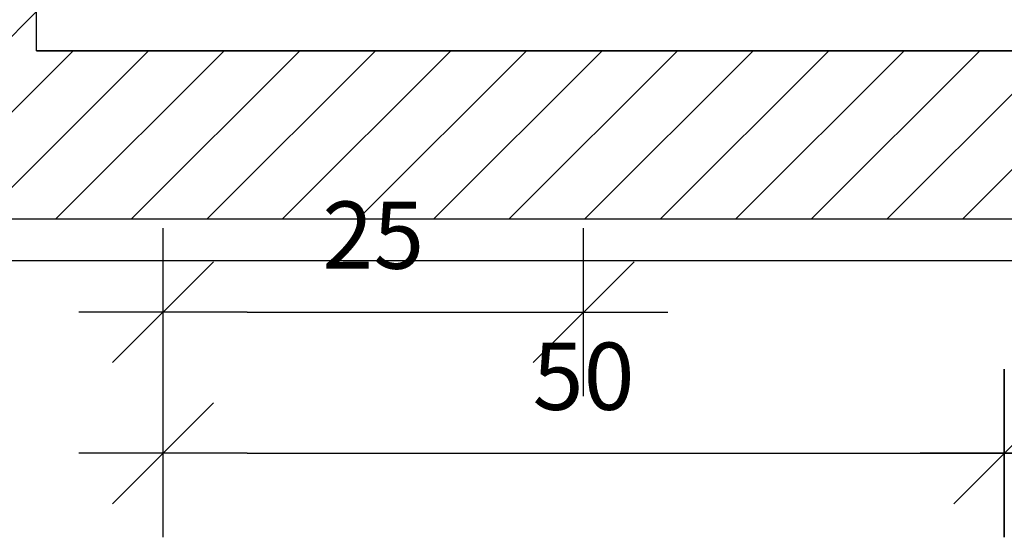
# Model space of a CAD drawing. Extents: x 13 to 1786, y -380 to 1023.
# Drawn here: x 100 to 100, y -366 to -365 of the extents above; entities that cross this region are included whole.
import ezdxf

# ---------------------------------------------------------------- set-up
doc = ezdxf.new("R2010")
doc.units = 0
doc.header["$LTSCALE"] = 0.2
doc.layers.get('0').update_dxf_attribs({"color": 6, "linetype": 'CONTINUOUS'})
doc.layers.get('DEFPOINTS').update_dxf_attribs({"linetype": 'CONTINUOUS'})
for name, color, linetype in [('01', 1, 'CONTINUOUS'), ('AR-ALV', 5, 'CONTINUOUS'), ('ARQ-CTA-1_025', 1, 'CONTINUOUS'), ('ARQ-HTC', 9, 'CONTINUOUS')]:
    doc.layers.add(name, color=color, linetype=linetype)
doc.styles.add('FNDE Texto Cota 0025', font='verdana.ttf', dxfattribs={"height": 0.04})
doc.dimstyles.new('FNDE 1-0025', dxfattribs={"dimscale": 5, "dimtxt": 0.04, "dimasz": 0.01, "dimexe": 0.15, "dimexo": 0.15, "dimgap": 0.005, "dimtad": 1, "dimzin": 1, "dimdsep": 46, "dimtxsty": 'FNDE Texto Cota 0025', "dimblk": 'tic', "dimcen": 0.015, "dimdle": 0.15, "dimse1": 1, "dimse2": 1, "dimclrd": 251, "dimclre": 251, "dimclrt": 256, "dimaunit": 1, "dimadec": 3, "dimazin": 0, "dimtfac": 1, "dimtix": 1, "dimtmove": 2, "dimatfit": 3, "dimfxl": 0.15, "dimtvp": 1, "dimtolj": 1, "dimtzin": 0, "dimarcsym": 0})

# ---------------------------------------------------------------- blocks, each defined once
blk = doc.blocks.new('tic')
at = {"color": 251}
for p, q in [((0, -1), (0, 1)), ((-1, 0), (1, 0))]:
    blk.add_line(p, q, dxfattribs=at)
blk.add_line((-0.6, -0.6), (0.6, 0.6))
blk = doc.blocks.new('*D669')
at = {"layer": 'ARQ-CTA-1_025', "color": 251, "lineweight": -2, "ltscale": 10, "transparency": 16777216}
blk.add_line((99.5031, -362.2424), (99.5031, -365.1524), dxfattribs=at)
at = {"layer": 'DEFPOINTS', "color": 0, "ltscale": 10, "transparency": 16777216}
for p in [(99.87099, -362.1924), (99.5031, -365.2024), (99.87099, -365.2024)]:
    blk.add_point(p, dxfattribs=at)
at = {"layer": 'ARQ-CTA-1_025', "color": 251, "lineweight": -2, "ltscale": 10, "transparency": 16777216, "xscale": 0.05, "yscale": 0.05, "zscale": 0.05}
for p, rotation in [((99.5031, -362.1924), 90), ((99.5031, -365.2024), 270)]:
    blk.add_blockref('tic', p, dxfattribs=dict(at, rotation=rotation))
at = {"layer": 'ARQ-CTA-1_025', "ltscale": 10, "transparency": 16777216, "insert": (99.45727, -363.6974), "char_height": 0.04, "attachment_point": 5, "rotation": 90, "style": 'FNDE Texto Cota 0025'}
blk.add_mtext('\\A1;301', dxfattribs=at)
blk = doc.blocks.new('*D674')
at = {"layer": 'ARQ-CTA-1_025', "color": 251, "lineweight": -2, "ltscale": 10, "transparency": 16777216}
blk.add_line((99.97099, -365.46685), (100.37099, -365.46685), dxfattribs=at)
at = {"layer": 'DEFPOINTS', "color": 0, "ltscale": 10, "transparency": 16777216}
for p in [(99.92099, -365.23294), (100.42099, -365.23294), (100.42099, -365.46685)]:
    blk.add_point(p, dxfattribs=at)
at = {"layer": 'ARQ-CTA-1_025', "color": 251, "lineweight": -2, "ltscale": 10, "transparency": 16777216, "xscale": 0.05, "yscale": 0.05, "zscale": 0.05, "rotation": 180}
blk.add_blockref('tic', (99.92099, -365.46685), dxfattribs=at)
at = {"layer": 'ARQ-CTA-1_025', "color": 251, "lineweight": -2, "ltscale": 10, "transparency": 16777216, "xscale": 0.05, "yscale": 0.05, "zscale": 0.05}
blk.add_blockref('tic', (100.42099, -365.46685), dxfattribs=at)
at = {"layer": 'ARQ-CTA-1_025', "ltscale": 10, "transparency": 16777216, "insert": (100.17099, -365.42103), "char_height": 0.04, "attachment_point": 5, "style": 'FNDE Texto Cota 0025'}
blk.add_mtext('\\A1;50', dxfattribs=at)
blk = doc.blocks.new('*D675')
at = {"layer": 'ARQ-CTA-1_025', "color": 251, "lineweight": -2, "ltscale": 10, "transparency": 16777216}
blk.add_line((100.47099, -365.46685), (101.37099, -365.46685), dxfattribs=at)
at = {"layer": 'DEFPOINTS', "color": 0, "ltscale": 10, "transparency": 16777216}
for p in [(100.42099, -365.23294), (101.42099, -365.23294), (101.42099, -365.46685)]:
    blk.add_point(p, dxfattribs=at)
at = {"layer": 'ARQ-CTA-1_025', "color": 251, "lineweight": -2, "ltscale": 10, "transparency": 16777216, "xscale": 0.05, "yscale": 0.05, "zscale": 0.05, "rotation": 180}
blk.add_blockref('tic', (100.42099, -365.46685), dxfattribs=at)
at = {"layer": 'ARQ-CTA-1_025', "color": 251, "lineweight": -2, "ltscale": 10, "transparency": 16777216, "xscale": 0.05, "yscale": 0.05, "zscale": 0.05}
blk.add_blockref('tic', (101.42099, -365.46685), dxfattribs=at)
at = {"layer": 'ARQ-CTA-1_025', "ltscale": 10, "transparency": 16777216, "insert": (100.92099, -365.42103), "char_height": 0.04, "attachment_point": 5, "style": 'FNDE Texto Cota 0025'}
blk.add_mtext('\\A1;100', dxfattribs=at)
blk = doc.blocks.new('*D678')
at = {"layer": 'ARQ-CTA-1_025', "color": 251, "lineweight": -2, "ltscale": 10, "transparency": 16777216}
blk.add_line((99.58612, -362.3524), (99.58612, -365.1524), dxfattribs=at)
at = {"layer": 'DEFPOINTS', "color": 0, "ltscale": 10, "transparency": 16777216}
for p in [(99.89099, -362.3024), (99.58612, -365.2024), (99.8424, -365.2024)]:
    blk.add_point(p, dxfattribs=at)
at = {"layer": 'ARQ-CTA-1_025', "color": 251, "lineweight": -2, "ltscale": 10, "transparency": 16777216, "xscale": 0.05, "yscale": 0.05, "zscale": 0.05}
for p, rotation in [((99.58612, -362.3024), 90), ((99.58612, -365.2024), 270)]:
    blk.add_blockref('tic', p, dxfattribs=dict(at, rotation=rotation))
at = {"layer": 'ARQ-CTA-1_025', "ltscale": 10, "transparency": 16777216, "insert": (99.54021, -363.94286), "char_height": 0.04, "attachment_point": 5, "rotation": 90, "style": 'FNDE Texto Cota 0025'}
blk.add_mtext('\\A1;290', dxfattribs=at)
blk = doc.blocks.new('*D706')
at = {"layer": 'ARQ-CTA-1_025', "color": 251, "lineweight": -2, "ltscale": 10, "transparency": 16777216}
blk.add_line((99.66471, -364.39235), (99.66471, -365.1524), dxfattribs=at)
at = {"layer": 'DEFPOINTS', "color": 0, "ltscale": 10, "transparency": 16777216}
for p in [(99.97099, -364.34235), (99.66471, -365.2024), (99.87099, -365.2024)]:
    blk.add_point(p, dxfattribs=at)
at = {"layer": 'ARQ-CTA-1_025', "color": 251, "lineweight": -2, "ltscale": 10, "transparency": 16777216, "xscale": 0.05, "yscale": 0.05, "zscale": 0.05}
for p, rotation in [((99.66471, -364.34235), 90), ((99.66471, -365.2024), 270)]:
    blk.add_blockref('tic', p, dxfattribs=dict(at, rotation=rotation))
at = {"layer": 'ARQ-CTA-1_025', "ltscale": 10, "transparency": 16777216, "insert": (99.6188, -364.77238), "char_height": 0.04, "attachment_point": 5, "rotation": 90, "style": 'FNDE Texto Cota 0025'}
blk.add_mtext('\\A1;86', dxfattribs=at)
blk = doc.blocks.new('*D707')
at = {"layer": 'ARQ-CTA-1_025', "color": 251, "lineweight": -2, "ltscale": 10, "transparency": 16777216}
blk.add_line((99.97099, -365.38293), (100.12099, -365.38293), dxfattribs=at)
at = {"layer": 'DEFPOINTS', "color": 0, "ltscale": 10, "transparency": 16777216}
for p in [(99.92099, -365.23294), (100.17099, -365.23294), (100.17099, -365.38293)]:
    blk.add_point(p, dxfattribs=at)
at = {"layer": 'ARQ-CTA-1_025', "color": 251, "lineweight": -2, "ltscale": 10, "transparency": 16777216, "xscale": 0.05, "yscale": 0.05, "zscale": 0.05, "rotation": 180}
blk.add_blockref('tic', (99.92099, -365.38293), dxfattribs=at)
at = {"layer": 'ARQ-CTA-1_025', "color": 251, "lineweight": -2, "ltscale": 10, "transparency": 16777216, "xscale": 0.05, "yscale": 0.05, "zscale": 0.05}
blk.add_blockref('tic', (100.17099, -365.38293), dxfattribs=at)
at = {"layer": 'ARQ-CTA-1_025', "ltscale": 10, "transparency": 16777216, "insert": (100.04599, -365.3371), "char_height": 0.04, "attachment_point": 5, "style": 'FNDE Texto Cota 0025'}
blk.add_mtext('\\A1;25', dxfattribs=at)

msp = doc.modelspace()

# ---------------------------------------------------------------- hatches: boundary and pattern name
at = {"layer": '01'}
h = msp.add_hatch(dxfattribs=at)
h.set_pattern_fill('ANSI31', color=253, scale=0.01, style=0)
h.set_pattern_definition([(45, (-180.22616, 0), (-0.0224506403, 0.0224506403), [])])
h.paths.add_polyline_path([(99.74599, -365.2274), (99.74599, -365.3274), (102.59599, -365.3274), (102.59599, -365.2274), (102.59599, -362.2174), (102.49599, -362.2174), (102.49599, -364.5074), (102.49599, -365.2274), (102.32099, -365.2274), (99.89599, -365.2274), (99.84599, -365.2274), (99.84599, -364.7274), (99.84599, -362.2174), (99.74599, -362.2174), (99.74599, -365.2274)])

# ---------------------------------------------------------------- linework, layer by layer
at = {"layer": 'AR-ALV'}
msp.add_line((102.62099, -365.3524), (99.72099, -365.3524), dxfattribs=at)
at = {"layer": 'ARQ-HTC'}
for p, q in [((99.84599, -365.2274), (102.47099, -365.2274)), ((99.92099, -365.2274), (102.49599, -365.2274))]:
    msp.add_line(p, q, dxfattribs=at)
msp.add_lwpolyline([(99.74599, -365.2274), (99.74599, -365.3274), (102.59599, -365.3274), (102.59599, -365.2274), (102.59599, -365.2274), (102.59599, -362.2174), (102.49599, -362.2174), (102.49599, -364.5074), (102.49599, -365.2274), (102.32099, -365.2274), (99.89599, -365.2274), (99.84599, -365.2274), (99.84599, -364.89286), (99.84599, -362.2174), (99.74599, -362.2174), (99.74599, -365.2274)], close=True, dxfattribs=at)

# ---------------------------------------------------------------- dimensions: what is measured, and where the dimension line sits
at = {"layer": 'ARQ-CTA-1_025', "ltscale": 10}
for base, p1, picture, middle in [((99.5031, -365.2024), (99.87099, -362.1924), '*D669', (99.45727, -363.6974)), ((99.66471, -365.2024), (99.97099, -364.34235), '*D706', (99.6188, -364.77238))]:
    dim = msp.add_linear_dim(base=base, p1=p1, p2=(99.87099, -365.2024), angle=270, dimstyle='FNDE 1-0025', override={"dimdec": 0, "dimlfac": 100}, dxfattribs=at)
    dim.commit()
    dim.dimension.update_dxf_attribs({"geometry": picture, "text_midpoint": middle})
dim = msp.add_linear_dim(base=(99.58612, -365.2024), p1=(99.89099, -362.3024), p2=(99.8424, -365.2024), angle=270, dimstyle='FNDE 1-0025', override={"dimdec": 0, "dimlfac": 100}, dxfattribs=at)
dim.commit()
dim.dimension.update_dxf_attribs({"geometry": '*D678', "text_midpoint": (99.54021, -363.94286), "dimtype": 160})
for base, p1, p2, picture, middle in [((100.42099, -365.46685), (99.92099, -365.23294), (100.42099, -365.23294), '*D674', (100.17099, -365.42103)), ((100.17099, -365.38293), (99.92099, -365.23294), (100.17099, -365.23294), '*D707', (100.04599, -365.3371)), ((101.42099, -365.46685), (100.42099, -365.23294), (101.42099, -365.23294), '*D675', (100.92099, -365.42103))]:
    dim = msp.add_linear_dim(base=base, p1=p1, p2=p2, dimstyle='FNDE 1-0025', override={"dimdec": 0, "dimlfac": 100}, dxfattribs=at)
    dim.commit()
    dim.dimension.update_dxf_attribs({"geometry": picture, "text_midpoint": middle})

doc.saveas('drawing.dxf')
